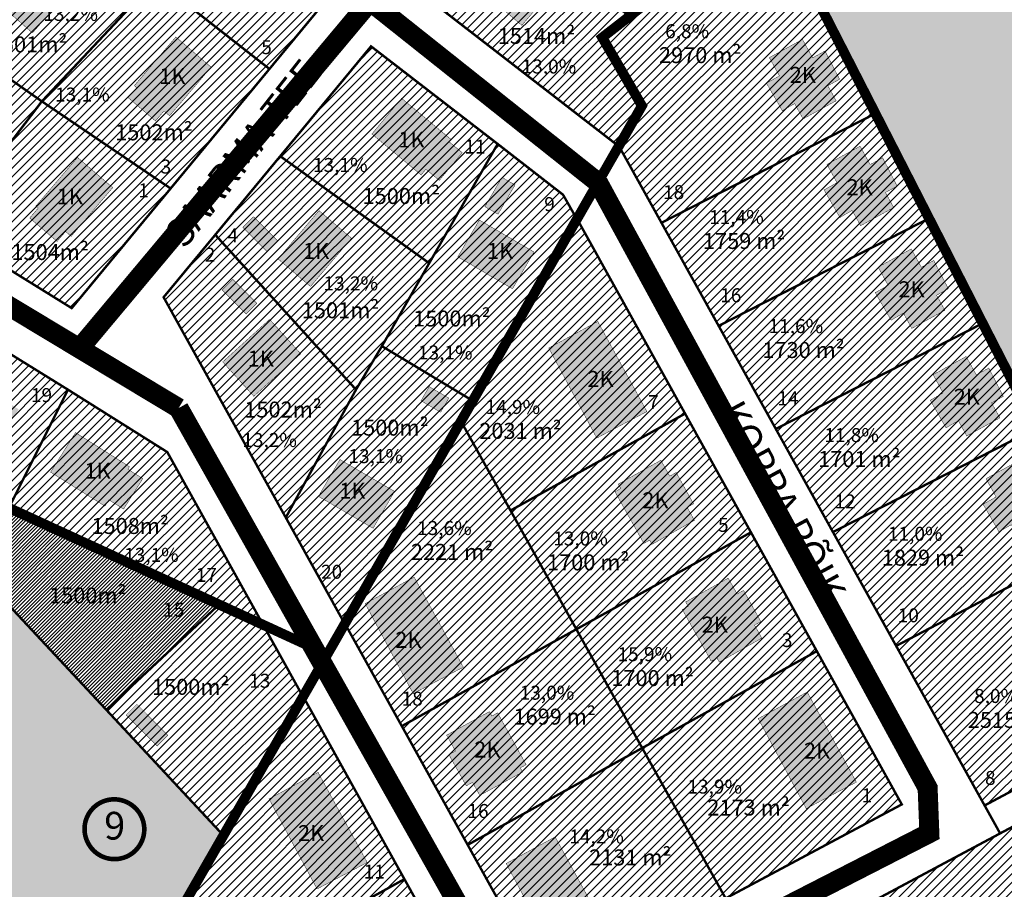
# Model space of a CAD drawing. Units: metres. Extents: x 546118 to 1095528, y 6583510 to 13166193.
# Drawn here: x 555687 to 555934, y 6586773 to 6586991 of the extents above; entities that cross this region are included whole.
import ezdxf
from ezdxf.enums import TextEntityAlignment as Align

# ---------------------------------------------------------------- set-up
doc = ezdxf.new("R2010")
doc.units = ezdxf.units.M
doc.header["$LTSCALE"] = 0.5
for name, pattern in [('CENTER', [2, 1.25, -0.25, 0.25, -0.25]), ('DASHDOT', [1, 0.5, -0.25, 0, -0.25]), ('DASHED2', [9.525, 6.35, -3.175])]:
    doc.linetypes.add(name, pattern=pattern)
for name, color, linetype, lineweight in [('DP teks', 7, 'Continuous', 9), ('hoonestus', 40, 'Continuous', 0), ('Level 1', 24, 'Continuous', 0), ('MKhooned', 250, 'Continuous', 18), ('OPT_DP-naaber-kehtestatud', 7, 'Continuous', 9)]:
    doc.layers.add(name, color=color, linetype=linetype, lineweight=lineweight)
for name, color, linetype in [('HOONED', 251, 'Continuous'), ('K-naaberplaneering', 162, 'Continuous'), ('majad', 41, 'Continuous'), ('Pl_ala piir', 1, 'DASHDOT'), ('teed', 253, 'Continuous')]:
    doc.layers.add(name, color=color, linetype=linetype)
doc.styles.add('romans', font='romans.shx')
doc.styles.get("Standard").update_dxf_attribs({"font": 'arial.ttf'})
doc.styles.add('Tahoma', font='tahomabd.ttf', dxfattribs={"height": 5})

# ---------------------------------------------------------------- blocks, each defined once
blk = doc.blocks.new('DP-pos-nr')
at = {"layer": 'K-naaberplaneering'}
h = blk.add_hatch(color=254, dxfattribs=at)
edge = h.paths.add_edge_path()
edge.add_arc((0, 0), 6.51, 0, 360)
at = {"layer": 'K-naaberplaneering', "const_width": 1}
blk.add_lwpolyline([(-5.93, -2.69, 1.373155), (3.16, 5.6, 0.740441), (-5.93, -2.69, -0.170654)], format="xyb", dxfattribs=at)
at = {"layer": 'K-naaberplaneering'}
blk.add_circle((0, 0), 6.51, dxfattribs=at)
at = {"layer": 'K-naaberplaneering', "style": 'Tahoma'}
blk.add_attdef('NUMBER', text='', height=7, dxfattribs=at).set_placement((0, 0), align=Align.MIDDLE)

msp = doc.modelspace()

# ---------------------------------------------------------------- hatches: boundary and pattern name
at = {"layer": 'HOONED'}
h = msp.add_hatch(color=2, dxfattribs=at)
h.paths.add_polyline_path([(555863.63, 6587049.45), (555855.49, 6587056.36), (555845.23, 6587044.27), (555853.37, 6587037.36)])
h.paths.add_polyline_path([(555845.1, 6587065.15), (555842.75, 6587062.17), (555849.43, 6587056.92), (555851.76, 6587059.92)])
h.paths.add_polyline_path([(555838.41, 6587030.8), (555830.55, 6587037.41), (555817.11, 6587021.44), (555824.97, 6587014.82), (555828.74, 6587019.31), (555832.05, 6587016.53), (555837.69, 6587023.23), (555834.38, 6587026.01)])
h.paths.add_polyline_path([(555806.11, 6587017.21), (555803.42, 6587014.53), (555809.41, 6587008.51), (555812.08, 6587011.21)])
h.paths.add_polyline_path([(555823.45, 6587001.75), (555815.3, 6587008.65), (555805.05, 6586996.56), (555813.19, 6586989.65)])
h.paths.add_polyline_path([(555795.39, 6586961.14), (555783.06, 6586971.39), (555775.62, 6586962.45), (555787.96, 6586952.2), (555789.15, 6586953.62), (555792.5, 6586950.84), (555798.25, 6586957.77), (555794.9, 6586960.55)])
h.paths.add_polyline_path([(555811.47, 6586949.69), (555808.2, 6586951.6), (555803.92, 6586944.26), (555807.21, 6586942.37)])
h.paths.add_polyline_path([(555802.53, 6586940.91), (555797.15, 6586931.69), (555810.85, 6586923.69), (555816.23, 6586932.91)])
h.paths.add_polyline_path([(555794.9, 6586896.33), (555789.97, 6586899.19), (555787.92, 6586895.66), (555792.85, 6586892.8)])
h.paths.add_polyline_path([(555767.62, 6586880.95), (555762.24, 6586871.73), (555775.93, 6586863.74), (555781.31, 6586872.96)])
h.paths.add_polyline_path([(555750.01, 6586916.04), (555738.26, 6586905.39), (555746.06, 6586896.78), (555757.81, 6586907.43)])
h.paths.add_polyline_path([(555740.82, 6586926.07), (555738.13, 6586923.39), (555744.13, 6586917.37), (555746.8, 6586920.07)])
h.paths.add_polyline_path([(555770.52, 6586936.36), (555762.38, 6586943.27), (555752.12, 6586931.18), (555760.26, 6586924.27)])
h.paths.add_polyline_path([(555746, 6586941.75), (555743.31, 6586939.07), (555749.31, 6586933.06), (555751.98, 6586935.75)])
h = msp.add_hatch(color=2, dxfattribs=at)
h.paths.add_polyline_path([(555785.72, 6587040.49), (555774.5, 6587050.06), (555768.15, 6587042.61), (555770.43, 6587040.66), (555766.34, 6587035.87), (555767.57, 6587034.82), (555765.18, 6587032.03), (555771.49, 6587026.65), (555773.87, 6587029.45), (555775.28, 6587028.25)])
h.paths.add_polyline_path([(555743.35, 6587007.87), (555743.93, 6587007.37), (555741.81, 6587004.88), (555748.66, 6586999.03), (555750.78, 6587001.51), (555752.19, 6587000.31), (555762.6, 6587012.5), (555753.76, 6587020.05)])
h.paths.add_polyline_path([(555716.12, 6586974.55), (555716.7, 6586974.05), (555714.57, 6586971.57), (555721.42, 6586965.71), (555723.55, 6586968.2), (555724.96, 6586967), (555735.37, 6586979.18), (555726.53, 6586986.74)])
h.paths.add_polyline_path([(555701.89, 6586956.59), (555691.47, 6586944.4), (555692.06, 6586943.9), (555689.93, 6586941.42), (555696.78, 6586935.56), (555698.91, 6586938.05), (555700.31, 6586936.84), (555710.73, 6586949.03)])
h.paths.add_polyline_path([(555653.12, 6586964.81), (555661.86, 6586957.14), (555672.43, 6586969.19), (555671.04, 6586970.41), (555673.91, 6586973.69), (555667.16, 6586979.66), (555664.27, 6586976.35), (555663.69, 6586976.86)])
h.paths.add_polyline_path([(555701.18, 6586999.81), (555699.79, 6587001.03), (555702.66, 6587004.3), (555695.91, 6587010.27), (555693.02, 6587006.97), (555692.44, 6587007.48), (555681.87, 6586995.42), (555690.61, 6586987.75)])
h.paths.add_polyline_path([(555731.67, 6587034.08), (555730.27, 6587035.3), (555733.15, 6587038.57), (555726.39, 6587044.54), (555723.5, 6587041.24), (555722.92, 6587041.74), (555712.35, 6587029.69), (555721.1, 6587022.02)])
h = msp.add_hatch(color=40, dxfattribs=at)
h.paths.add_polyline_path([(555881.49, 6586970.05), (555883.6, 6586966.22), (555891.89, 6586970.77), (555889.81, 6586974.53), (555892.75, 6586976.15), (555889.11, 6586983.23), (555885.99, 6586981.52), (555883.46, 6586986.13), (555875.16, 6586981.57), (555877.68, 6586977), (555874.44, 6586975.18), (555878.41, 6586968.28)])
h.paths.add_polyline_path([(555892.1, 6586950.26), (555888.86, 6586948.45), (555892.83, 6586941.55), (555895.91, 6586943.32), (555898.02, 6586939.49), (555906.31, 6586944.04), (555904.23, 6586947.8), (555907.17, 6586949.41), (555903.53, 6586956.5), (555900.41, 6586954.79), (555897.88, 6586959.39), (555889.59, 6586954.84)])
h.paths.add_polyline_path([(555917.04, 6586922.09), (555919.98, 6586923.7), (555916.34, 6586930.79), (555913.23, 6586929.08), (555910.7, 6586933.68), (555902.4, 6586929.13), (555904.91, 6586924.55), (555901.68, 6586922.73), (555905.65, 6586915.84), (555908.73, 6586917.61), (555910.83, 6586913.77), (555919.13, 6586918.33)])
h.paths.add_polyline_path([(555918.68, 6586897.62), (555915.45, 6586895.8), (555919.41, 6586888.9), (555922.49, 6586890.67), (555924.6, 6586886.84), (555932.89, 6586891.39), (555930.81, 6586895.15), (555933.75, 6586896.76), (555930.11, 6586903.85), (555926.99, 6586902.14), (555924.46, 6586906.75), (555916.17, 6586902.19)])
h.paths.add_polyline_path([(555944.07, 6586869.11), (555947.01, 6586870.73), (555943.37, 6586877.82), (555940.25, 6586876.1), (555937.72, 6586880.71), (555929.42, 6586876.15), (555931.94, 6586871.58), (555928.7, 6586869.76), (555932.67, 6586862.86), (555935.75, 6586864.64), (555937.86, 6586860.8), (555946.15, 6586865.36)])
h.paths.add_polyline_path([(555949.91, 6586835.98), (555952.01, 6586832.15), (555960.31, 6586836.7), (555958.22, 6586840.46), (555961.16, 6586842.08), (555957.52, 6586849.16), (555954.4, 6586847.45), (555951.87, 6586852.06), (555943.58, 6586847.5), (555946.09, 6586842.93), (555942.86, 6586841.11), (555946.83, 6586834.21)])
h = msp.add_hatch(color=2, dxfattribs=at)
h.paths.add_polyline_path([(555714.53, 6586878.52), (555714.93, 6586879.15), (555701.4, 6586887.69), (555695.17, 6586877.79), (555708.77, 6586869.29), (555709.76, 6586870.87), (555713.44, 6586868.55), (555718.25, 6586876.17)])
h.paths.add_polyline_path([(555687.16, 6586893.53), (555683.45, 6586895.88), (555683.85, 6586896.51), (555670.31, 6586905.05), (555664.09, 6586895.15), (555677.68, 6586886.65), (555678.67, 6586888.24), (555682.36, 6586885.91)])
h.paths.add_polyline_path([(555652.63, 6586913.94), (555648.91, 6586916.28), (555649.31, 6586916.92), (555635.78, 6586925.46), (555629.56, 6586915.56), (555643.15, 6586907.06), (555644.14, 6586908.64), (555647.82, 6586906.32)])
h.paths.add_polyline_path([(555622.2, 6586933.41), (555618.48, 6586935.76), (555618.88, 6586936.39), (555605.35, 6586944.93), (555599.12, 6586935.03), (555612.72, 6586926.53), (555613.71, 6586928.11), (555617.39, 6586925.79)])
h.paths.add_polyline_path([(555591.1, 6586953.49), (555584.15, 6586957.8), (555583.53, 6586956.81), (555573.2, 6586963.34), (555566.97, 6586953.44), (555580.57, 6586944.94), (555581.56, 6586946.52), (555585.24, 6586944.2)])
h = msp.add_hatch(color=40, dxfattribs=at)
h.paths.add_polyline_path([(555884.64, 6586822.74), (555872.38, 6586816.09), (555884.4, 6586793.55), (555896.95, 6586800.19)])
h.paths.add_polyline_path([(555854.2, 6586845.29), (555854.82, 6586844.19), (555853.37, 6586843.38), (555860.61, 6586830.46), (555862.05, 6586831.27), (555862.64, 6586830.23), (555873.27, 6586836.24), (555871.45, 6586839.49), (555873.03, 6586840.37), (555868.71, 6586848.2), (555867.08, 6586847.29), (555864.86, 6586851.26)])
h.paths.add_polyline_path([(555847.99, 6586880.76), (555837.33, 6586874.79), (555837.95, 6586873.69), (555836.5, 6586872.88), (555843.73, 6586859.95), (555845.18, 6586860.76), (555845.76, 6586859.72), (555856.4, 6586865.73), (555854.58, 6586868.98), (555856.16, 6586869.87), (555851.83, 6586877.7), (555850.21, 6586876.79)])
h.paths.add_polyline_path([(555832.19, 6586915.51), (555819.92, 6586908.87), (555831.94, 6586886.33), (555844.5, 6586892.96)])
h = msp.add_hatch(color=40, dxfattribs=at)
h.paths.add_polyline_path([(555821.52, 6586786.47), (555809.25, 6586779.82), (555821.28, 6586757.28), (555833.83, 6586763.91)])
h.paths.add_polyline_path([(555807.11, 6586817.53), (555805.66, 6586816.73), (555805.05, 6586817.84), (555794.35, 6586811.95), (555796.54, 6586807.97), (555794.91, 6586807.07), (555799.26, 6586799.26), (555800.84, 6586800.13), (555802.64, 6586796.86), (555813.37, 6586802.71), (555812.79, 6586803.75), (555814.25, 6586804.55)])
h.paths.add_polyline_path([(555798.52, 6586828.97), (555786.21, 6586851.52), (555773.95, 6586844.88), (555785.97, 6586822.34)])
h.paths.add_polyline_path([(555762.14, 6586802.63), (555749.87, 6586795.98), (555761.89, 6586773.44), (555774.45, 6586780.07)])
h.paths.add_polyline_path([(555782.73, 6586765.29), (555770.46, 6586758.65), (555782.49, 6586736.11), (555795.04, 6586742.74)])
msp.add_hatch(color=2, dxfattribs=at).paths.add_polyline_path([(555716.76, 6586819.7), (555714.07, 6586817.02), (555721.84, 6586809.23), (555724.52, 6586811.91)])
at = {"layer": 'hoonestus', "linetype": 'Continuous'}
h = msp.add_hatch(dxfattribs=at)
h.set_pattern_fill('ANSI31', color=256, scale=0.2, style=0)
h.set_pattern_definition([(45, (85.4027, 117.5708), (-0.449012806053, 0.449012806053), [])])
h.paths.add_polyline_path([(555684.73, 6586868.85), (555671.13, 6586859), (555709.11, 6586818.29), (555737.37, 6586844.66)])
at = {"layer": 'majad', "lineweight": 15, "ltscale": 100}
h = msp.add_hatch(dxfattribs=at)
h.set_pattern_fill('ANSI31', color=40, scale=0.5, style=0)
h.paths.add_polyline_path([(555875.93, 6587107.05), (555860.84, 6587107.84), (555835.49, 6587075.89), (555844.82, 6587068.34), (555875.43, 6587043.55)])
h.paths.add_polyline_path([(555875.43, 6587043.55), (555844.82, 6587068.34), (555826.13, 6587045.74), (555860.14, 6587013.86), (555863.83, 6587010.4), (555875.24, 6587019.17), (555875.29, 6587025.75)])
h.paths.add_polyline_path([(555826.13, 6587045.74), (555805.27, 6587020.52), (555836.99, 6586994.46), (555839.93, 6586992.04), (555863.83, 6587010.4), (555860.14, 6587013.86)])
h.paths.add_polyline_path([(555805.27, 6587020.52), (555786.98, 6586998.39), (555837.44, 6586959.38), (555840.92, 6586965.45), (555843.25, 6586969.51), (555833.27, 6586986.57), (555837.06, 6586989.83), (555839.93, 6586992.04), (555836.99, 6586994.46)])
at = {"layer": 'majad', "lineweight": 15, "ltscale": 100, "true_color": 0x949400}
for points in [[(556121.25, 6587072.39), (556038.98, 6587097.15), (556006.42, 6587106.98), (556000.68, 6587108.72), (555914.84, 6587047.35), (555901.9, 6587039.69), (555875.29, 6587019.21), (555877.68, 6587014.52), (555901.7, 6586967.58), (555915.14, 6586941.32), (555920.21, 6586931.38), (555928.58, 6586915.05), (555942.02, 6586888.79), (555954.76, 6586863.9), (555962.79, 6586873.96), (555984.66, 6586901.34), (556006.52, 6586928.72), (556028.39, 6586956.11), (556050.26, 6586983.49), (556072.13, 6587010.87), (556094.33, 6587038.68)], [(555709.11, 6586818.29), (555671.13, 6586859), (555621.61, 6586823.02), (555697.46, 6586716.36), (555707.26, 6586732.44), (555725.78, 6586764.73), (555738.45, 6586786.8), (555737.25, 6586788.1)]]:
    msp.add_hatch(color=54, dxfattribs=at).paths.add_polyline_path(points)
at = {"layer": 'majad', "lineweight": 15, "ltscale": 100}
h = msp.add_hatch(dxfattribs=at)
h.set_pattern_fill('ANSI31', color=40, scale=0.5, style=0)
h.set_pattern_definition([(45, (340.7857, 0), (-1.12253201513, 1.12253201513), [])])
h.paths.add_polyline_path([(555800, 6587039.24), (555796.14, 6587048.6), (555727.28, 6587058.64), (555750.68, 6587032.28), (555777.71, 6587012.29)])
h.paths.add_polyline_path([(555750.68, 6587032.28), (555721.48, 6587000.99), (555749.97, 6586978.74), (555777.71, 6587012.29)])
h.paths.add_polyline_path([(555750.68, 6587032.28), (555727.28, 6587058.64), (555697.91, 6587025.32), (555721.48, 6587000.99)])
h.paths.add_polyline_path([(555697.91, 6587025.32), (555684.65, 6587010.29), (555665.14, 6586990.09), (555692.97, 6586970.62), (555721.48, 6587000.99)])
h.paths.add_polyline_path([(555721.48, 6587000.99), (555692.97, 6586970.62), (555725.22, 6586948.81), (555749.97, 6586978.74)])
h.paths.add_polyline_path([(555692.97, 6586970.62), (555668.59, 6586938.61), (555700.45, 6586918.85), (555725.22, 6586948.81)])
h.paths.add_polyline_path([(555692.97, 6586970.62), (555665.14, 6586990.09), (555635.39, 6586959.21), (555668.59, 6586938.61)])
h = msp.add_hatch(dxfattribs=at)
h.set_pattern_fill('ANSI31', color=40, scale=0.5, style=0)
h.set_pattern_definition([(45, (505.488, -108.6066), (-1.12253201513, 1.12253201513), [])])
h.paths.add_polyline_path([(555877.68, 6587014.52), (555875.29, 6587019.21), (555837.11, 6586989.87), (555833.32, 6586986.61), (555843.3, 6586969.55), (555840.97, 6586965.49), (555837.49, 6586959.42), (555848.14, 6586940.23), (555901.7, 6586967.58)])
h.paths.add_polyline_path([(555901.79, 6586967.63), (555848.14, 6586940.23), (555906.91, 6586834.29), (555956.6, 6586860.31)])
h.paths.add_polyline_path([(555906.91, 6586834.29), (555929.07, 6586794.34), (555977.22, 6586820.03), (555956.6, 6586860.31)])
h = msp.add_hatch(dxfattribs=at)
h.set_pattern_fill('ANSI31', color=40, scale=0.5, style=0)
h.set_pattern_definition([(45, (370.4737, 113.2385), (-1.12253201513, 1.12253201513), [])])
h.paths.add_polyline_path([(555807.12, 6586959.96), (555775.41, 6586984.4), (555752.67, 6586956.9), (555789.98, 6586930.11)])
h.paths.add_polyline_path([(555752.67, 6586956.9), (555736.4, 6586937.22), (555771.65, 6586898.45), (555778.13, 6586909.33), (555789.98, 6586930.11)])
h.paths.add_polyline_path([(555736.4, 6586937.22), (555723.46, 6586921.58), (555754.06, 6586866.42), (555771.65, 6586898.45)])
h.paths.add_polyline_path([(555797.9, 6586890.46), (555800.9, 6586895.66), (555778.13, 6586909.33), (555771.65, 6586898.45), (555754.06, 6586866.42), (555768.84, 6586839.79)])
h.paths.add_polyline_path([(555826.97, 6586941.14), (555823.49, 6586947.25), (555807.12, 6586959.96), (555789.98, 6586930.11), (555778.13, 6586909.33), (555800.9, 6586895.66)])
h = msp.add_hatch(dxfattribs=at)
h.set_pattern_fill('ANSI31', color=40, scale=0.5, style=0)
h.set_pattern_definition([(45, (399.478, -560.7112), (-1.12253201513, 1.12253201513), [])])
h.paths.add_polyline_path([(555724.37, 6586882.81), (555699.51, 6586898.43), (555684.72, 6586868.84), (555737.36, 6586844.65), (555748.38, 6586839.57)])
h.paths.add_polyline_path([(555699.51, 6586898.43), (555663.75, 6586920.56), (555646.3, 6586886.5), (555684.72, 6586868.84)])
h.paths.add_polyline_path([(555663.75, 6586920.56), (555633.9, 6586939.03), (555610.77, 6586902.84), (555646.3, 6586886.5)])
h.paths.add_polyline_path([(555633.9, 6586939.03), (555605.5, 6586956.6), (555576.04, 6586918.81), (555610.77, 6586902.84)])
h.paths.add_polyline_path([(555605.5, 6586956.6), (555577.19, 6586974.11), (555542.55, 6586934.18), (555576.04, 6586918.81)])
h = msp.add_hatch(dxfattribs=at)
h.set_pattern_fill('ANSI31', color=40, scale=0.5, style=0)
h.paths.add_polyline_path([(555827.02, 6586941.17), (555768.89, 6586839.82), (555820.09, 6586747.53), (555908.33, 6586794.61)])
at = {"layer": 'majad', "lineweight": 15, "ltscale": 100, "true_color": 0x949400}
h = msp.add_hatch(color=54, dxfattribs=at)
h.paths.add_polyline_path([(555671.13, 6586859), (555709.11, 6586818.29), (555737.25, 6586788.1), (555738.45, 6586786.8), (555725.78, 6586764.73), (555707.26, 6586732.44), (555697.46, 6586716.36), (555621.61, 6586823.02), (555542.56, 6586934.19), (555576.05, 6586918.82), (555610.78, 6586902.85), (555646.31, 6586886.51), (555684.73, 6586868.85)])
h.paths.add_polyline_path([(555671.13, 6586859), (555621.61, 6586823.02), (555697.46, 6586716.36), (555707.26, 6586732.44), (555725.78, 6586764.73), (555738.45, 6586786.8), (555737.25, 6586788.1), (555709.11, 6586818.29)])
at = {"layer": 'majad', "lineweight": 15, "ltscale": 100}
h = msp.add_hatch(dxfattribs=at)
h.set_pattern_fill('ANSI31', color=40, scale=0.5, style=0)
h.paths.add_polyline_path([(555748.39, 6586839.58), (555737.37, 6586844.66), (555709.11, 6586818.29), (555737.25, 6586788.1), (555738.43, 6586786.81), (555758.37, 6586821.57)])
h = msp.add_hatch(dxfattribs=at)
h.set_pattern_fill('ANSI31', color=40, scale=0.5, style=0)
h.paths.add_polyline_path([(555758.42, 6586821.63), (555738.5, 6586786.84), (555725.83, 6586764.77), (555742.51, 6586733.52), (555758.03, 6586761.64), (555783.77, 6586775.9)])
h.paths.add_polyline_path([(555783.77, 6586775.9), (555758.03, 6586761.64), (555742.51, 6586733.52), (555753.88, 6586712.21), (555758.73, 6586714.8), (555781.3, 6586726.84), (555804.21, 6586739.06)])
h = msp.add_hatch(dxfattribs=at)
h.set_pattern_fill('ANSI31', color=40, scale=0.5, style=0)
h.paths.add_polyline_path([(555958.59, 6586761.75), (555941.77, 6586792.05), (555932.95, 6586787.35), (555895.65, 6586767.44), (555919.18, 6586723.33), (555961.03, 6586745.66), (555966.03, 6586748.33)])
h.paths.add_polyline_path([(555919.18, 6586723.33), (555889.19, 6586707.33), (555912.72, 6586663.21), (555942.72, 6586679.22)])
h.paths.add_polyline_path([(555889.19, 6586707.33), (555919.18, 6586723.33), (555895.65, 6586767.44), (555835.65, 6586735.44), (555859.19, 6586691.32), (555882.72, 6586647.2), (555912.72, 6586663.21)])
h.paths.add_polyline_path([(555859.19, 6586691.32), (555829.19, 6586675.32), (555852.73, 6586631.2), (555882.72, 6586647.21)])
h.paths.add_polyline_path([(555835.65, 6586735.44), (555805.65, 6586719.43), (555829.19, 6586675.32), (555859.19, 6586691.32)])

# ---------------------------------------------------------------- linework, layer by layer
at = {"layer": 'Level 1', "linetype": 'Continuous', "lineweight": 0, "const_width": 0.6, "flags": 128}
for points in [[(555877.68, 6587014.52), (555875.29, 6587019.21), (555901.9, 6587039.69), (555914.84, 6587047.35), (556000.68, 6587108.72), (556006.42, 6587106.98), (556038.98, 6587097.15), (556121.25, 6587072.39), (556094.33, 6587038.68), (556072.13, 6587010.87), (556050.26, 6586983.49), (556028.39, 6586956.11), (556006.52, 6586928.72), (555984.66, 6586901.34), (555962.79, 6586873.96), (555954.76, 6586863.9), (555942.02, 6586888.79), (555928.58, 6586915.05), (555920.21, 6586931.38), (555915.14, 6586941.32), (555901.7, 6586967.58), (555877.68, 6587014.52)], [(555750.68, 6587032.28), (555777.71, 6587012.29), (555749.97, 6586978.74), (555721.48, 6587000.99)], [(555697.91, 6587025.32), (555721.48, 6587000.99), (555692.97, 6586970.62), (555665.14, 6586990.09), (555684.65, 6587010.29)], [(555805.27, 6587020.52), (555836.99, 6586994.46), (555839.93, 6586992.04), (555837.06, 6586989.83), (555833.27, 6586986.57), (555843.25, 6586969.51), (555840.92, 6586965.45), (555837.44, 6586959.38), (555786.98, 6586998.39)], [(555833.32, 6586986.61), (555837.11, 6586989.87), (555875.29, 6587019.21), (555877.68, 6587014.52), (555901.7, 6586967.58), (555848.14, 6586940.23), (555837.49, 6586959.42), (555840.97, 6586965.49), (555843.3, 6586969.55), (555833.32, 6586986.61)], [(555721.48, 6587000.99), (555749.97, 6586978.74), (555725.22, 6586948.81), (555692.97, 6586970.62)], [(555665.14, 6586990.09), (555692.97, 6586970.62), (555668.59, 6586938.61), (555635.39, 6586959.21)], [(555775.41, 6586984.4), (555807.12, 6586959.96), (555789.98, 6586930.11), (555752.67, 6586956.9)], [(555692.97, 6586970.62), (555725.22, 6586948.81), (555700.45, 6586918.85), (555668.59, 6586938.61)], [(555848.14, 6586940.23), (555901.7, 6586967.58), (555915.14, 6586941.32), (555862.46, 6586914.42), (555848.14, 6586940.23)], [(555807.12, 6586959.96), (555823.49, 6586947.25), (555826.97, 6586941.14), (555800.9, 6586895.66), (555778.13, 6586909.33), (555789.98, 6586930.11)], [(555752.67, 6586956.9), (555789.98, 6586930.11), (555778.13, 6586909.33), (555771.65, 6586898.45), (555736.4, 6586937.22)], [(555797.95, 6586890.5), (555827.02, 6586941.18), (555854.06, 6586892.45), (555810.34, 6586868.19), (555797.95, 6586890.5)], [(555862.46, 6586914.42), (555915.14, 6586941.32), (555920.21, 6586931.38), (555928.58, 6586915.05), (555876.78, 6586888.61), (555862.46, 6586914.42)], [(555736.4, 6586937.22), (555771.65, 6586898.45), (555754.06, 6586866.42), (555723.46, 6586921.58)], [(555663.76, 6586920.57), (555699.52, 6586898.44), (555684.73, 6586868.85), (555646.31, 6586886.51)], [(555876.78, 6586888.61), (555928.58, 6586915.05), (555942.02, 6586888.79), (555891.09, 6586862.79), (555876.78, 6586888.61)], [(555778.13, 6586909.33), (555800.9, 6586895.66), (555797.9, 6586890.46), (555768.84, 6586839.79), (555754.06, 6586866.42), (555771.65, 6586898.45)], [(555699.52, 6586898.44), (555724.38, 6586882.82), (555748.39, 6586839.58), (555737.37, 6586844.66), (555684.73, 6586868.85)], [(555810.34, 6586868.19), (555854.06, 6586892.45), (555870.55, 6586862.72), (555826.83, 6586838.46), (555810.34, 6586868.19)], [(555768.89, 6586839.83), (555797.95, 6586890.5), (555810.34, 6586868.19), (555826.83, 6586838.46), (555783.12, 6586814.21), (555768.89, 6586839.83)], [(555891.09, 6586862.79), (555942.02, 6586888.79), (555954.76, 6586863.9), (555956.6, 6586860.31), (555906.91, 6586834.29), (555891.09, 6586862.79)], [(555684.73, 6586868.85), (555737.37, 6586844.66), (555709.11, 6586818.29), (555671.13, 6586859)], [(555826.83, 6586838.46), (555870.55, 6586862.72), (555887.05, 6586832.98), (555843.32, 6586808.73), (555826.83, 6586838.46)], [(555906.91, 6586834.29), (555956.6, 6586860.31), (555977.22, 6586820.03), (555929.07, 6586794.34), (555906.91, 6586834.29)], [(555758.37, 6586821.59), (555748.39, 6586839.58), (555764.49, 6586832.17)], [(555783.12, 6586814.21), (555826.83, 6586838.46), (555843.32, 6586808.73), (555799.61, 6586784.48), (555783.12, 6586814.21)], [(555843.32, 6586808.73), (555887.05, 6586832.98), (555908.33, 6586794.61), (555864.21, 6586771.08), (555843.32, 6586808.73)], [(555929.07, 6586794.34), (555977.22, 6586820.03), (556009, 6586829.52), (556014.05, 6586827.01), (556009.1, 6586817.05), (556003.41, 6586819.88), (555997.65, 6586818.17), (555981.91, 6586813.47), (555947.21, 6586794.95), (555941.77, 6586792.05), (555932.95, 6586787.35), (555929.07, 6586794.34)], [(555725.83, 6586764.77), (555738.5, 6586786.84), (555758.42, 6586821.63), (555783.77, 6586775.9), (555758.03, 6586761.64), (555742.51, 6586733.52), (555725.83, 6586764.77)], [(555799.61, 6586784.48), (555843.32, 6586808.73), (555864.21, 6586771.08), (555820.09, 6586747.54), (555799.61, 6586784.48)], [(555895.65, 6586767.44), (555932.95, 6586787.35), (555941.77, 6586792.05), (555958.59, 6586761.75), (555966.03, 6586748.33), (555961.03, 6586745.66), (555919.18, 6586723.33), (555895.65, 6586767.44)], [(555742.51, 6586733.52), (555758.03, 6586761.64), (555783.77, 6586775.9), (555804.21, 6586739.06), (555781.3, 6586726.84), (555758.73, 6586714.8), (555753.88, 6586712.21), (555742.51, 6586733.52)]]:
    msp.add_lwpolyline(points, close=True, dxfattribs=at)
for points in [[(555864.21, 6586771.08), (555908.33, 6586794.61), (555887.05, 6586832.98), (555870.55, 6586862.72), (555854.06, 6586892.45), (555827.02, 6586941.18), (555827.02, 6586941.18), (555837.49, 6586959.42), (555848.14, 6586940.23), (555862.46, 6586914.42), (555876.78, 6586888.61), (555891.09, 6586862.79), (555906.91, 6586834.29), (555929.07, 6586794.34), (555932.95, 6586787.35), (555895.65, 6586767.44)], [(555621.61, 6586823.02), (555671.13, 6586859), (555709.11, 6586818.29), (555737.25, 6586788.1), (555738.45, 6586786.8), (555725.78, 6586764.73), (555707.26, 6586732.44), (555697.46, 6586716.36)], [(555804.21, 6586739.06), (555783.77, 6586775.9), (555758.42, 6586821.63), (555764.54, 6586832.21), (555768.89, 6586839.83), (555783.12, 6586814.21), (555799.61, 6586784.48), (555820.09, 6586747.54)]]:
    msp.add_lwpolyline(points, dxfattribs=at)
at = {"layer": 'MKhooned', "linetype": 'Continuous', "const_width": 0.1}
for points in [[(555695.91, 6587010.27), (555693.02, 6587006.97), (555692.44, 6587007.48), (555692.44, 6587007.48), (555681.87, 6586995.42), (555690.61, 6586987.75), (555690.61, 6586987.75), (555690.61, 6586987.75), (555690.61, 6586987.75), (555690.61, 6586987.75), (555690.61, 6586987.75), (555690.61, 6586987.75), (555690.61, 6586987.75), (555701.18, 6586999.81), (555701.18, 6586999.81), (555699.79, 6587001.03), (555702.66, 6587004.3), (555695.91, 6587010.27)], [(555823.45, 6587001.75), (555823.45, 6587001.75), (555823.45, 6587001.75), (555823.45, 6587001.75), (555823.45, 6587001.75), (555815.3, 6587008.65), (555815.3, 6587008.65), (555815.3, 6587008.65), (555805.05, 6586996.56), (555813.19, 6586989.65), (555813.19, 6586989.65), (555823.45, 6587001.75), (555823.45, 6587001.75)], [(555714.57, 6586971.57), (555716.7, 6586974.05), (555716.12, 6586974.55), (555716.12, 6586974.55), (555726.53, 6586986.74), (555735.37, 6586979.18), (555735.37, 6586979.18), (555735.37, 6586979.18), (555735.37, 6586979.18), (555735.37, 6586979.18), (555735.37, 6586979.18), (555735.37, 6586979.18), (555735.37, 6586979.18), (555724.96, 6586967), (555724.96, 6586967), (555723.55, 6586968.2), (555721.42, 6586965.71), (555714.57, 6586971.57)], [(555889.81, 6586974.53), (555891.89, 6586970.77), (555883.6, 6586966.22), (555881.49, 6586970.05), (555881.49, 6586970.05), (555881.49, 6586970.05), (555878.41, 6586968.28), (555874.44, 6586975.18), (555877.68, 6586977), (555875.16, 6586981.57), (555883.46, 6586986.13), (555885.99, 6586981.52), (555889.11, 6586983.23), (555892.75, 6586976.15), (555889.81, 6586974.53)], [(555798.25, 6586957.77), (555794.9, 6586960.55), (555795.39, 6586961.14), (555795.39, 6586961.14), (555783.06, 6586971.39), (555775.62, 6586962.45), (555775.62, 6586962.45), (555775.62, 6586962.45), (555775.62, 6586962.45), (555775.62, 6586962.45), (555775.62, 6586962.45), (555775.62, 6586962.45), (555775.62, 6586962.45), (555787.96, 6586952.2), (555787.96, 6586952.2), (555789.15, 6586953.62), (555792.5, 6586950.84), (555798.25, 6586957.77)], [(555904.23, 6586947.8), (555906.31, 6586944.04), (555898.02, 6586939.49), (555895.91, 6586943.32), (555895.91, 6586943.32), (555895.91, 6586943.32), (555892.83, 6586941.55), (555888.86, 6586948.45), (555892.1, 6586950.26), (555889.59, 6586954.84), (555897.88, 6586959.39), (555900.41, 6586954.79), (555903.53, 6586956.5), (555907.17, 6586949.41), (555904.23, 6586947.8)], [(555689.93, 6586941.42), (555692.06, 6586943.9), (555691.47, 6586944.4), (555691.47, 6586944.4), (555701.89, 6586956.59), (555710.73, 6586949.03), (555710.73, 6586949.03), (555710.73, 6586949.03), (555710.73, 6586949.03), (555710.73, 6586949.03), (555710.73, 6586949.03), (555710.73, 6586949.03), (555710.73, 6586949.03), (555700.31, 6586936.84), (555700.31, 6586936.84), (555698.91, 6586938.05), (555696.78, 6586935.56), (555689.93, 6586941.42)], [(555811.47, 6586949.69), (555811.47, 6586949.69), (555811.47, 6586949.69), (555811.47, 6586949.69), (555811.47, 6586949.69), (555808.2, 6586951.6), (555808.2, 6586951.6), (555808.2, 6586951.6), (555803.92, 6586944.26), (555807.21, 6586942.37), (555807.21, 6586942.37), (555811.47, 6586949.69), (555811.47, 6586949.69)], [(555770.52, 6586936.36), (555770.52, 6586936.36), (555770.52, 6586936.36), (555770.52, 6586936.36), (555770.52, 6586936.36), (555762.38, 6586943.27), (555762.38, 6586943.27), (555762.38, 6586943.27), (555752.12, 6586931.18), (555760.26, 6586924.27), (555760.26, 6586924.27), (555770.52, 6586936.36), (555770.52, 6586936.36)], [(555746, 6586941.75), (555746, 6586941.75), (555746, 6586941.75), (555746, 6586941.75), (555746, 6586941.75), (555743.31, 6586939.07), (555743.31, 6586939.07), (555743.31, 6586939.07), (555749.31, 6586933.06), (555751.98, 6586935.75), (555751.98, 6586935.75), (555746, 6586941.75), (555746, 6586941.75)], [(555810.85, 6586923.69), (555810.85, 6586923.69), (555810.85, 6586923.69), (555810.85, 6586923.69), (555810.85, 6586923.69), (555816.23, 6586932.91), (555816.23, 6586932.91), (555816.23, 6586932.91), (555802.53, 6586940.91), (555797.15, 6586931.69), (555797.15, 6586931.69), (555810.85, 6586923.69), (555810.85, 6586923.69)], [(555917.04, 6586922.09), (555919.13, 6586918.33), (555910.83, 6586913.77), (555908.73, 6586917.61), (555908.73, 6586917.61), (555908.73, 6586917.61), (555905.65, 6586915.84), (555901.68, 6586922.73), (555904.91, 6586924.55), (555902.4, 6586929.13), (555910.7, 6586933.68), (555913.23, 6586929.08), (555916.34, 6586930.79), (555919.98, 6586923.7), (555917.04, 6586922.09)], [(555740.82, 6586926.07), (555740.82, 6586926.07), (555740.82, 6586926.07), (555740.82, 6586926.07), (555740.82, 6586926.07), (555738.13, 6586923.39), (555738.13, 6586923.39), (555738.13, 6586923.39), (555744.13, 6586917.37), (555746.8, 6586920.07), (555746.8, 6586920.07), (555740.82, 6586926.07), (555740.82, 6586926.07)], [(555757.81, 6586907.43), (555757.81, 6586907.43), (555757.81, 6586907.43), (555757.81, 6586907.43), (555757.81, 6586907.43), (555750.01, 6586916.04), (555750.01, 6586916.04), (555750.01, 6586916.04), (555738.26, 6586905.39), (555746.06, 6586896.78), (555746.06, 6586896.78), (555757.81, 6586907.43), (555757.81, 6586907.43)], [(555831.94, 6586886.33), (555844.5, 6586892.96), (555832.19, 6586915.51), (555819.92, 6586908.87), (555831.94, 6586886.33)], [(555930.81, 6586895.15), (555932.89, 6586891.39), (555924.6, 6586886.84), (555922.49, 6586890.67), (555922.49, 6586890.67), (555922.49, 6586890.67), (555919.41, 6586888.9), (555915.45, 6586895.8), (555918.68, 6586897.62), (555916.17, 6586902.19), (555924.46, 6586906.75), (555926.99, 6586902.14), (555930.11, 6586903.85), (555933.75, 6586896.76), (555930.81, 6586895.15)], [(555718.25, 6586876.17), (555714.53, 6586878.52), (555714.93, 6586879.15), (555714.93, 6586879.15), (555701.4, 6586887.69), (555695.17, 6586877.79), (555695.17, 6586877.79), (555695.17, 6586877.79), (555695.17, 6586877.79), (555695.17, 6586877.79), (555695.17, 6586877.79), (555695.17, 6586877.79), (555695.17, 6586877.79), (555708.77, 6586869.29), (555708.77, 6586869.29), (555709.76, 6586870.87), (555713.44, 6586868.55), (555718.25, 6586876.17)], [(555775.93, 6586863.74), (555775.93, 6586863.74), (555775.93, 6586863.74), (555775.93, 6586863.74), (555775.93, 6586863.74), (555781.31, 6586872.96), (555781.31, 6586872.96), (555781.31, 6586872.96), (555767.62, 6586880.95), (555762.24, 6586871.73), (555762.24, 6586871.73), (555775.93, 6586863.74), (555775.93, 6586863.74)], [(555854.58, 6586868.98), (555856.4, 6586865.73), (555845.76, 6586859.72), (555845.18, 6586860.76), (555845.18, 6586860.76), (555845.18, 6586860.76), (555843.73, 6586859.95), (555836.5, 6586872.88), (555837.95, 6586873.69), (555837.33, 6586874.79), (555847.99, 6586880.76), (555850.21, 6586876.79), (555851.83, 6586877.7), (555856.16, 6586869.87), (555854.58, 6586868.98)], [(555944.07, 6586869.11), (555946.15, 6586865.36), (555937.86, 6586860.8), (555935.75, 6586864.64), (555935.75, 6586864.64), (555935.75, 6586864.64), (555932.67, 6586862.86), (555928.7, 6586869.76), (555931.94, 6586871.58), (555929.42, 6586876.15), (555937.72, 6586880.71), (555940.25, 6586876.1), (555943.37, 6586877.82), (555947.01, 6586870.73), (555944.07, 6586869.11)], [(555785.97, 6586822.34), (555798.52, 6586828.97), (555786.21, 6586851.52), (555773.95, 6586844.88), (555785.97, 6586822.34)], [(555871.45, 6586839.49), (555873.27, 6586836.24), (555862.64, 6586830.23), (555862.05, 6586831.27), (555862.05, 6586831.27), (555862.05, 6586831.27), (555860.61, 6586830.46), (555853.37, 6586843.38), (555854.82, 6586844.19), (555854.2, 6586845.29), (555864.86, 6586851.26), (555867.08, 6586847.29), (555868.71, 6586848.2), (555873.03, 6586840.37), (555871.45, 6586839.49)], [(555884.4, 6586793.55), (555896.95, 6586800.19), (555884.64, 6586822.74), (555872.38, 6586816.09), (555884.4, 6586793.55)], [(555716.76, 6586819.7), (555716.76, 6586819.7), (555716.76, 6586819.7), (555716.76, 6586819.7), (555716.76, 6586819.7), (555714.07, 6586817.02), (555714.07, 6586817.02), (555714.07, 6586817.02), (555721.84, 6586809.23), (555724.52, 6586811.91), (555724.52, 6586811.91), (555716.76, 6586819.7), (555716.76, 6586819.7)], [(555800.84, 6586800.13), (555802.64, 6586796.86), (555813.37, 6586802.71), (555812.79, 6586803.75), (555812.79, 6586803.75), (555812.79, 6586803.75), (555814.25, 6586804.55), (555807.11, 6586817.53), (555805.66, 6586816.73), (555805.05, 6586817.84), (555794.35, 6586811.95), (555796.54, 6586807.97), (555794.91, 6586807.07), (555799.26, 6586799.26), (555800.84, 6586800.13)], [(555761.89, 6586773.44), (555774.45, 6586780.07), (555762.14, 6586802.63), (555749.87, 6586795.98), (555761.89, 6586773.44)], [(555821.28, 6586757.28), (555833.83, 6586763.91), (555821.52, 6586786.47), (555809.25, 6586779.82), (555821.28, 6586757.28)]]:
    msp.add_lwpolyline(points, dxfattribs=at)
msp.add_lwpolyline([(555792.85, 6586892.8), (555787.92, 6586895.66), (555789.97, 6586899.19), (555794.9, 6586896.33)], close=True, dxfattribs=at)
at = {"layer": 'Pl_ala piir', "color": 5, "linetype": 'CENTER', "ltscale": 19, "const_width": 2.5, "flags": 128}
for points in [[(555764.51, 6586832.16), (555542.56, 6586934.19), (556104.36, 6587581.47), (556268.77, 6587609.23)], [(555697.76, 6586715.93), (555843.25, 6586969.51), (555833.31, 6586986.61), (555875.29, 6587019.21), (555954.76, 6586863.9), (556121.25, 6587072.39)]]:
    msp.add_lwpolyline(points, dxfattribs=at)
at = {"layer": 'teed', "ltscale": 19, "const_width": 5, "flags": 128}
for points in [[(555702.4, 6586908.75), (555821.84, 6587051.4)], [(555775.18, 6586995.68), (555832.25, 6586950.3)], [(555727.22, 6586893.82), (555582.89, 6586980.66)], [(555832.25, 6586950.3), (555914.8, 6586798.74), (555915.23, 6586787.43), (555799.58, 6586728.21)], [(555815.82, 6586736.53), (555727.22, 6586893.82)]]:
    msp.add_lwpolyline(points, dxfattribs=at)

# ---------------------------------------------------------------- block references
at = {"layer": 'OPT_DP-naaber-kehtestatud', "color": 5, "linetype": 'DASHED2'}
ref = msp.add_blockref('DP-pos-nr', (555711.22, 6586788.38), dxfattribs=dict(at, xscale=1.154579134774394, yscale=1.154579134774394, zscale=1.154579134774394))
ref.add_attrib('NUMBER', '9', dxfattribs={"layer": 'K-naaberplaneering', "height": 6.93, "style": 'Tahoma'}).set_placement((555711.22, 6586788.38), align=Align.MIDDLE)

# ---------------------------------------------------------------- texts
at = {"lineweight": 0, "attachment_point": 1}
for s, insert, char_height in [('{\\fCalibri|b0|i0|c186|p34;   5}', (555744.7, 6586985.94), 3.5), ('{\\fCalibri|b0|i0|c186|p34;\\P1K}', (555722.37, 6586985.64), 4), ('{\\fCalibri|b0|i0|c186|p34;\\P2K}', (555880.26, 6586985.92), 4), ('{\\fCalibri|b0|i0|c186|p34;\\P1K}', (555782.23, 6586969.74), 4), ('{\\fCalibri|b0|i0|c186|p34;  11}', (555796.67, 6586961.05), 3.5), ('{\\fCalibri|b0|i0|c186|p34;   3}', (555719.51, 6586956.04), 3.5), ('{\\fCalibri|b0|i0|c186|p34;   1}', (555713.89, 6586950.09), 3.5), ('{\\fCalibri|b0|i0|c186|p34;   18}', (555845.33, 6586949.64), 3.5), ('{\\fCalibri|b0|i0|c186|p34;\\P2K}', (555894.48, 6586957.79), 4), ('{\\fCalibri|b0|i0|c186|p34;\\P1K}', (555696.7, 6586955.52), 4), ('{\\fCalibri|b0|i0|c186|p34;   9}', (555815.57, 6586946.64), 3.5), ('{\\fCalibri|b0|i0|c186|p34;  4}', (555737.36, 6586938.83), 3.5), ('{\\fCalibri|b0|i0|c186|p34;\\P1K}', (555758.37, 6586941.85), 4), ('{\\fCalibri|b0|i0|c186|p34;\\P1K}', (555804.42, 6586941.85), 4), ('{\\fCalibri|b0|i0|c186|p34;  2}', (555731.62, 6586933.99), 3.5), ('{\\fCalibri|b0|i0|c186|p34;\\P2K}', (555907.5, 6586932.25), 4), ('{\\fCalibri|b0|i0|c186|p34;   16}', (555859.65, 6586923.83), 3.5), ('{\\fCalibri|b0|i0|c186|p34;\\P1K}', (555744.52, 6586914.9), 4), ('{\\fCalibri|b0|i0|c186|p34;\\P2K}', (555829.59, 6586909.8), 4), ('{\\fCalibri|b0|i0|c186|p34;  19}', (555688.08, 6586898.83), 3.5), ('{\\fCalibri|b0|i0|c186|p34;   14}', (555873.97, 6586898.02), 3.5), ('{\\fCalibri|b0|i0|c186|p34;\\P2K}', (555921.34, 6586905.32), 4), ('{\\fCalibri|b0|i0|c186|p34;   7}', (555841.58, 6586897.08), 3.5), ('{\\fCalibri|b0|i0|c186|p34;\\P1K}', (555703.65, 6586886.8), 4), ('{\\fCalibri|b0|i0|c186|p34;\\P1K}', (555767.45, 6586881.8), 4), ('{\\fCalibri|b0|i0|c186|p34;\\P2K}', (555843.34, 6586879.41), 4), ('{\\fCalibri|b0|i0|c186|p34;   12}', (555888.28, 6586872.2), 3.5), ('{\\fCalibri|b0|i0|c186|p34;   5}', (555859.1, 6586866.34), 3.5), ('{\\fCalibri|b0|i0|c186|p34;  17}', (555729.4, 6586853.82), 3.5), ('{\\fCalibri|b0|i0|c186|p34;   20}', (555759.68, 6586854.6), 3.5), ('{\\fCalibri|b0|i0|c186|p34;  15}', (555721.21, 6586845.11), 3.5), ('{\\fCalibri|b0|i0|c186|p34;   10}', (555904.1, 6586843.7), 3.5), ('{\\fCalibri|b0|i0|c186|p34;\\P2K}', (555858.23, 6586848.29), 4), ('{\\fCalibri|b0|i0|c186|p34;\\P2K}', (555781.47, 6586844.47), 4), ('{\\fCalibri|b0|i0|c186|p34;   3}', (555875.08, 6586837.51), 3.5), ('{\\fCalibri|b0|i0|c186|p34;  13}', (555742.77, 6586827.31), 3.5), ('{\\fCalibri|b0|i0|c186|p34;   18}', (555779.87, 6586822.83), 3.5), ('{\\fCalibri|b0|i0|c186|p34;\\P2K}', (555801.25, 6586817.02), 4), ('{\\fCalibri|b0|i0|c186|p34;\\P2K}', (555883.83, 6586816.72), 4), ('{\\fCalibri|b0|i0|c186|p34;   8}', (555925.97, 6586802.98), 3.5), ('{\\fCalibri|b0|i0|c186|p34;   1}', (555895.03, 6586798.63), 3.5), ('{\\fCalibri|b0|i0|c186|p34;   16}', (555796.34, 6586794.7), 3.5), ('{\\fCalibri|b0|i0|c186|p34;\\P2K}', (555757.12, 6586796.08), 4), ('{\\fCalibri|b0|i0|c186|p34;   11}', (555770.35, 6586779.54), 3.5)]:
    msp.add_mtext_dynamic_manual_height_columns(s, width=31.4396, gutter_width=150, heights=[0], dxfattribs=dict(at, insert=insert, char_height=char_height))
at = {"lineweight": 0, "char_height": 7, "attachment_point": 1}
for s, insert, rotation in [('{\\fCalibri|b0|i0|c186|p34;SAARMA TEE}', (555723.18, 6586937.74), 51.8969), ('{\\fCalibri|b0|i0|c186|p34;KOPRA PÕIK}', (555868.28, 6586896.48), 298.4605)]:
    msp.add_mtext_dynamic_manual_height_columns(s, width=63.7754, gutter_width=150, heights=[0], dxfattribs=dict(at, insert=insert, rotation=rotation))
at = {"layer": 'DP teks', "attachment_point": 1, "style": 'romans'}
for s, width, insert, char_height in [(' 13,2%', 28.5982, (555692.28, 6586994.27), 3.5), ('\\P{\\H0.6667x;1514m²}', 17.3174, (555807.14, 6586999.01), 6), ('  6,8%', 28.5982, (555846.93, 6586989.92), 3.5), ('\\P{\\H0.6667x;1501m²}', 17.3174, (555679.94, 6586996.88), 6), ('\\P{\\H0.6667x;2970\\Fromans|c186; \\Fromans|c0;m²}', 33.6475, (555847.51, 6586994.19), 6), (' 13,0%', 28.5982, (555812.06, 6586981.1), 3.5), (' 13,1%', 28.5982, (555695.23, 6586974.07), 3.5), ('\\P{\\H0.6667x;1502m²}', 17.3174, (555711.33, 6586974.87), 6), (' 13,1%', 28.5982, (555759.81, 6586956.44), 3.5), ('\\P{\\H0.6667x;1500m²}', 17.3174, (555773.29, 6586958.92), 6), ('  11,4%', 28.5982, (555857.95, 6586943.4), 3.5), ('\\P{\\H0.6667x;1759\\Fromans|c186; \\Fromans|c0;m²}', 30.788, (555858.52, 6586947.67), 6), ('\\P{\\H0.6667x;1504m²}', 17.3174, (555685.34, 6586944.89), 6), (' 13,2%', 28.5982, (555762.43, 6586926.8), 3.5), ('\\P{\\H0.6667x;1501m²}', 17.3174, (555758.07, 6586930.32), 6), ('\\P{\\H0.6667x;1500m²}', 17.3174, (555785.95, 6586928.26), 6), ('  11,6%', 28.5982, (555872.83, 6586916.1), 3.5), ('\\P{\\H0.6667x;1730\\Fromans|c186; \\Fromans|c0;m²}', 28.2765, (555873.4, 6586920.37), 6), (' 13,1%', 28.5982, (555786.09, 6586909.5), 3.5), ('\\P{\\H0.6667x;1502m²}', 17.3174, (555743.66, 6586905.47), 6), ('  14,9%', 28.5982, (555801.94, 6586895.86), 3.5), ('\\P{\\H0.6667x;1500m²}', 17.3174, (555770.41, 6586900.94), 6), ('\\P{\\H0.6667x;2031\\Fromans|c186; \\Fromans|c0;m²}', 47.2789, (555802.52, 6586900.12), 6), ('  11,8%', 28.5982, (555886.79, 6586888.82), 3.5), (' 13,2%', 28.5982, (555742.1, 6586887.59), 3.5), (' 13,1%', 28.5982, (555768.68, 6586883.55), 3.5), ('\\P{\\H0.6667x;1701\\Fromans|c186; \\Fromans|c0;m²}', 32.0453, (555887.37, 6586893.08), 6), ('\\P{\\H0.6667x;1508m²}', 17.3174, (555705.39, 6586876.32), 6), ('  13,6%', 28.5982, (555784.8, 6586865.55), 3.5), ('  11,0%', 28.5982, (555902.72, 6586864.11), 3.5), ('\\P{\\H0.6667x;2221\\Fromans|c186; \\Fromans|c0;m²}', 42.7848, (555785.38, 6586869.82), 6), ('  13,0%', 28.5982, (555818.9, 6586862.93), 3.5), (' 13,1%', 28.5982, (555712.51, 6586858.83), 3.5), ('\\P{\\H0.6667x;1829\\Fromans|c186; \\Fromans|c0;m²}', 37.219, (555903.3, 6586868.38), 6), ('\\P{\\H0.6667x;1700\\Fromans|c186; \\Fromans|c0;m²}', 35.1014, (555819.48, 6586867.2), 6), ('\\P{\\H0.6667x;1500m²}', 17.3174, (555694.78, 6586858.92), 6), ('  15,9%', 28.5982, (555835, 6586833.97), 3.5), ('\\P{\\H0.6667x;1700\\Fromans|c186; \\Fromans|c0;m²}', 41.5065, (555835.58, 6586838.24), 6), ('\\P{\\H0.6667x;1500m²}', 17.3174, (555720.55, 6586836.04), 6), ('  13,0%', 28.5982, (555810.5, 6586824.32), 3.5), ('  8,0%', 28.5982, (555924.29, 6586823.5), 3.5), ('\\P{\\H0.6667x;1699\\Fromans|c186; \\Fromans|c0;m²}', 40.4878, (555811.08, 6586828.59), 6), ('\\P{\\H0.6667x;2515\\Fromans|c186; \\Fromans|c0;m²}', 28.0203, (555924.86, 6586827.76), 6), ('  13,9%', 28.5982, (555852.51, 6586800.82), 3.5), ('\\P{\\H0.6667x;2173\\Fromans|c186; \\Fromans|c0;m²}', 34.1675, (555859.62, 6586805.83), 6), ('  14,2%', 28.5982, (555822.91, 6586788.33), 3.5), ('\\P{\\H0.6667x;2131\\Fromans|c186; \\Fromans|c0;m²}', 32.7444, (555830.02, 6586793.34), 6)]:
    msp.add_mtext_dynamic_manual_height_columns(s, width=width, gutter_width=12.5, heights=[0], dxfattribs=dict(at, insert=insert, char_height=char_height))

doc.saveas('drawing.dxf')
